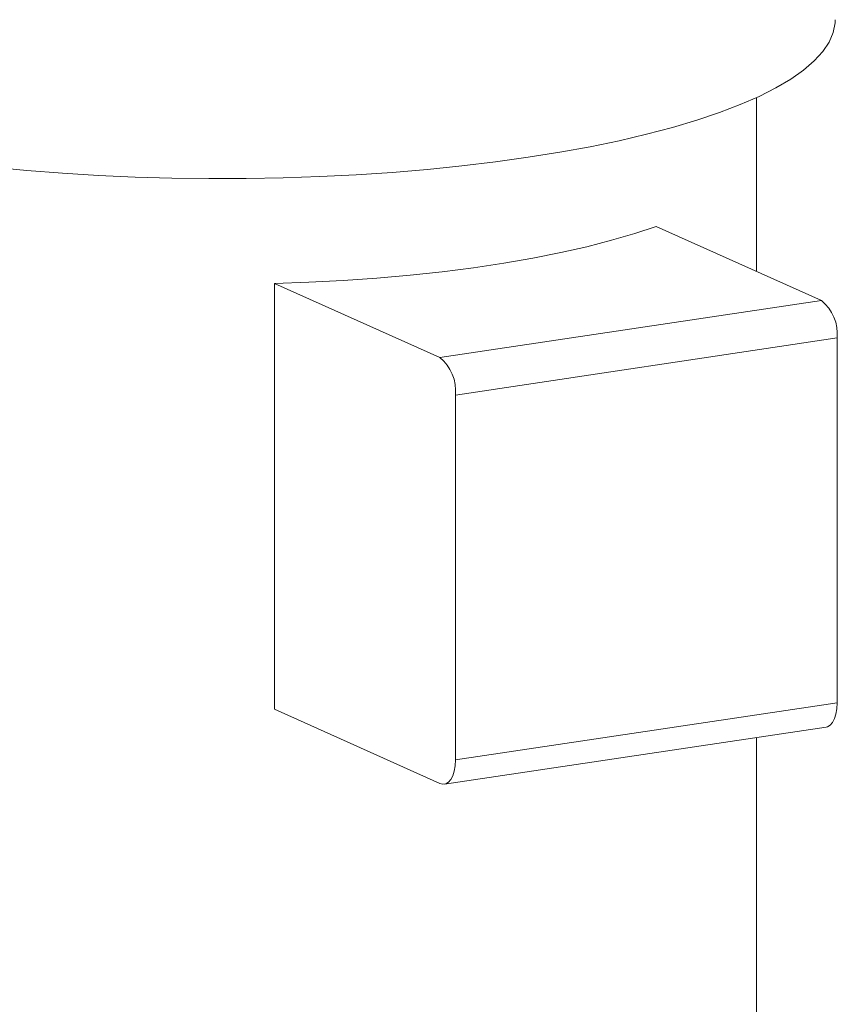
# Model space of a CAD drawing. Extents: x 19.1 to 30.2, y 3.1 to 8.5.
# Drawn here: x 23.3 to 23.4, y 6.3 to 6.5 of the extents above; entities that cross this region are included whole.
import ezdxf

# ---------------------------------------------------------------- set-up
doc = ezdxf.new("R2010")
doc.units = 0
doc.header["$MEASUREMENT"] = 0
doc.layers.get('0').update_dxf_attribs({"linetype": 'CONTINUOUS'})
doc.layers.add('D7', color=7, linetype='CONTINUOUS')

# ---------------------------------------------------------------- blocks, each defined once
blk = doc.blocks.new('A$C0D8A21F6')
at = {"color": 7, "linetype": 'Continuous', "lineweight": 15}
for p, q in [((3.490595141757112, 2.503375278996891), (3.490595141757112, 2.53332002556883)), ((3.501778539184443, 2.49836183929711), (3.473285188486756, 2.51113505897482)), ((3.407533172471659, 2.427973003525595), (3.407533172471659, 2.501309784840697)), ((3.407533172471659, 2.501309784840697), (3.436026523169332, 2.488536565162986)), ((3.436026523169332, 2.488536565162986), (3.501778539184443, 2.49836183929711)), ((3.438738062558897, 2.482082660239388), (3.504490078574008, 2.491907934373512)), ((3.504490078574008, 2.429047799978517), (3.504490078574008, 2.491907934373512)), ((3.438738062558897, 2.419222525844394), (3.438738062558897, 2.482082660239388)), ((3.438738062558897, 2.419222525844394), (3.504490078574008, 2.429047799978517)), ((3.407533172471659, 2.427973003525595), (3.436026523169332, 2.415199783847883)), ((3.436828007875221, 2.415074523280674), (3.502580023890317, 2.424899797414798)), ((3.490595141757112, 2.364756332905592), (3.490595141757112, 2.423108919059561))]:
    blk.add_line(p, q, dxfattribs=at)
at = {"color": 7, "linetype": 'Continuous', "lineweight": 15, "flags": 128}
for points in [[(3.504152869734128, 2.546728954852617), (3.504131487567619, 2.546176830757283), (3.503809993749485, 2.544525582708158), (3.503103860885346, 2.542882383994576), (3.502015746021073, 2.541253225787693), (3.50054955786662, 2.539644012455313), (3.498710552619599, 2.538060654120327), (3.496505595760013, 2.536508949301314), (3.493942708608458, 2.53499451715508), (3.491031164149604, 2.533522890035081), (3.487781617929613, 2.532099454811726), (3.484205946783916, 2.530729389653803), (3.480317117939776, 2.529417722708168), (3.476129450811158, 2.528169214740354), (3.471658193931603, 2.52698841327538), (3.466919590403009, 2.525879623257905), (3.461930991256082, 2.524846923991583), (3.456710580817585, 2.523894088981135), (3.451277328798625, 2.52302453965311), (3.44565124739043, 2.522241501132915), (3.43985279408713, 2.521547795649687), (3.433902902060666, 2.520945964434575), (3.427823629948662, 2.520438247458666), (3.421636962801173, 2.52002644337916), (3.415365426794708, 2.519712040515416), (3.409032202592712, 2.519496233788325), (3.40266003965273, 2.519379801605843), (3.39627235945612, 2.51936315335839), (3.389892426911089, 2.519446362081406), (3.38354348124993, 2.519629105775651), (3.377248897301371, 2.519910730625784), (3.371031487790816, 2.520290224983229), (3.364913747598223, 2.520766177625833), (3.358918533920843, 2.521336879394091)], [(3.407533172471659, 2.501309784840697), (3.413499311727648, 2.50151459163239), (3.419401087530588, 2.501819668148197), (3.425213274029673, 2.502223787694997), (3.430911239111367, 2.502725186384644), (3.436470617155877, 2.503321709833204), (3.441867941288265, 2.504010868517949), (3.447079915303789, 2.504789689861931), (3.45208443391212, 2.505654870688301), (3.456860242655978, 2.506602726402194), (3.461386937911072, 2.507629190990747), (3.465645241518843, 2.508729897181035), (3.469616935337754, 2.509900205779918), (3.473285188486756, 2.51113505897482)], [(3.502580023890317, 2.424899797414798), (3.502816162778018, 2.424958623658136), (3.503284971772658, 2.425232527031167), (3.503695858673154, 2.425699798978454), (3.504033115792978, 2.426342383285481), (3.504283653393344, 2.427135739782824), (3.504437981413631, 2.428049226090036), (3.504490078574008, 2.429047799978517)], [(3.436026523169332, 2.415199783847883), (3.436555479513686, 2.415063303191141), (3.437064146762921, 2.415133349524011), (3.437532955757547, 2.415407252897043), (3.437943842658044, 2.415874524844328), (3.438281099777868, 2.416517109151356), (3.438531637378247, 2.4173104656487), (3.438685965398534, 2.418223951955912), (3.438738062558897, 2.419222525844394)]]:
    blk.add_lwpolyline(points, dxfattribs=at)
at = {"color": 7, "linetype": 'Continuous', "lineweight": 15}
for centre, radius, start, end in [((3.497072197252464, 2.492587955224994), 0.007448985948362335, 354.7621532294547, 50.81623100159957), ((3.431320181237368, 2.482762681090869), 0.007448985948358321, 354.7621532294369, 50.81623100160537)]:
    blk.add_arc(centre, radius, start, end, dxfattribs=at)
blk = doc.blocks.new('A$C6B744BB6')
at = {"color": 7, "linetype": 'Continuous', "lineweight": 15}
for p, q in [((7.111989928042171, 10.43916180600543), (7.111989928042171, 10.46910655257737)), ((7.123173325469502, 10.43414836630565), (7.094679974771815, 10.44692158598336)), ((7.028927958756718, 10.36375953053414), (7.028927958756718, 10.43709631184924)), ((7.028927958756718, 10.43709631184924), (7.057421309454391, 10.42432309217153)), ((7.057421309454391, 10.42432309217153), (7.123173325469502, 10.43414836630565)), ((7.060132848843956, 10.41786918724793), (7.125884864859067, 10.42769446138205)), ((7.125884864859067, 10.36483432698706), (7.125884864859067, 10.42769446138205)), ((7.060132848843956, 10.35500905285294), (7.060132848843956, 10.41786918724793)), ((7.028927958756718, 10.36375953053414), (7.057421309454391, 10.35098631085642)), ((7.060132848843956, 10.35500905285294), (7.125884864859067, 10.36483432698706)), ((7.05822279416028, 10.35086105028921), (7.123974810175376, 10.36068632442334)), ((7.111989928042171, 10.30054285991413), (7.111989928042171, 10.3588954460681))]:
    blk.add_line(p, q, dxfattribs=at)
at = {"color": 7, "linetype": 'Continuous', "lineweight": 15, "flags": 128}
for points in [[(7.125547656019187, 10.48251548186116), (7.125526273852678, 10.48196335776582), (7.125204780034544, 10.4803121097167), (7.124498647170405, 10.47866891100312), (7.123410532306131, 10.47703975279623), (7.121944344151679, 10.47543053946385), (7.120105338904658, 10.47384718112887), (7.117900382045072, 10.47229547630985), (7.115337494893517, 10.47078104416362), (7.112425950434663, 10.46930941704362), (7.109176404214672, 10.46788598182027), (7.105600733068975, 10.46651591666234), (7.101711904224835, 10.46520424971671), (7.097524237096216, 10.46395574174889), (7.093052980216662, 10.46277494028392), (7.088314376688068, 10.46166615026645), (7.083325777541141, 10.46063345100012), (7.078105367102644, 10.45968061598968), (7.072672115083684, 10.45881106666165), (7.067046033675489, 10.45802802814146), (7.061247580372189, 10.45733432265823), (7.055297688345725, 10.45673249144312), (7.049218416233721, 10.45622477446721), (7.043031749086232, 10.4558129703877), (7.036760213079766, 10.45549856752396), (7.030426988877771, 10.45528276079687), (7.024054825937789, 10.45516632861438), (7.017667145741179, 10.45514968036693), (7.011287213196148, 10.45523288908995), (7.004938267534989, 10.45541563278419), (6.99864368358643, 10.45569725763432), (6.992426274075875, 10.45607675199177), (6.986308533883282, 10.45655270463437), (6.980313320205902, 10.45712340640263)], [(7.028927958756718, 10.43709631184924), (7.034894098012707, 10.43730111864093), (7.040795873815647, 10.43760619515674), (7.046608060314732, 10.43801031470354), (7.052306025396426, 10.43851171339318), (7.057865403440935, 10.43910823684174), (7.063262727573324, 10.43979739552649), (7.068474701588848, 10.44057621687047), (7.073479220197179, 10.44144139769684), (7.078255028941037, 10.44238925341073), (7.082781724196131, 10.44341571799929), (7.087040027803901, 10.44451642418958), (7.091011721622813, 10.44568673278846), (7.094679974771815, 10.44692158598336)], [(7.123974810175376, 10.36068632442334), (7.124210949063077, 10.36074515066668), (7.124679758057717, 10.36101905403971), (7.125090644958213, 10.36148632598699), (7.125427902078037, 10.36212891029402), (7.125678439678403, 10.36292226679137), (7.125832767698689, 10.36383575309858), (7.125884864859067, 10.36483432698706)], [(7.057421309454391, 10.35098631085642), (7.057950265798745, 10.35084983019968), (7.05845893304798, 10.35091987653255), (7.058927742042606, 10.35119377990558), (7.059338628943102, 10.35166105185287), (7.059675886062927, 10.3523036361599), (7.059926423663306, 10.35309699265724), (7.060080751683593, 10.35401047896445), (7.060132848843956, 10.35500905285294)]]:
    blk.add_lwpolyline(points, dxfattribs=at)
at = {"color": 7, "linetype": 'Continuous', "lineweight": 15}
for centre, radius, start, end in [((7.118466983537523, 10.42837448223353), 0.007448985948362335, 354.7621532294547, 50.81623100159957), ((7.052714967522427, 10.41854920809941), 0.007448985948358321, 354.7621532294369, 50.81623100160537)]:
    blk.add_arc(centre, radius, start, end, dxfattribs=at)

msp = doc.modelspace()

# ---------------------------------------------------------------- block references
at = {"layer": 'D7', "color": 7, "linetype": 'Continuous'}
for name, p in [('A$C0D8A21F6', (19.89151512040045, 3.959472423091325)), ('A$C6B744BB6', (16.27012033411539, -3.976314103917215))]:
    msp.add_blockref(name, p, dxfattribs=at)

doc.saveas('drawing.dxf')
